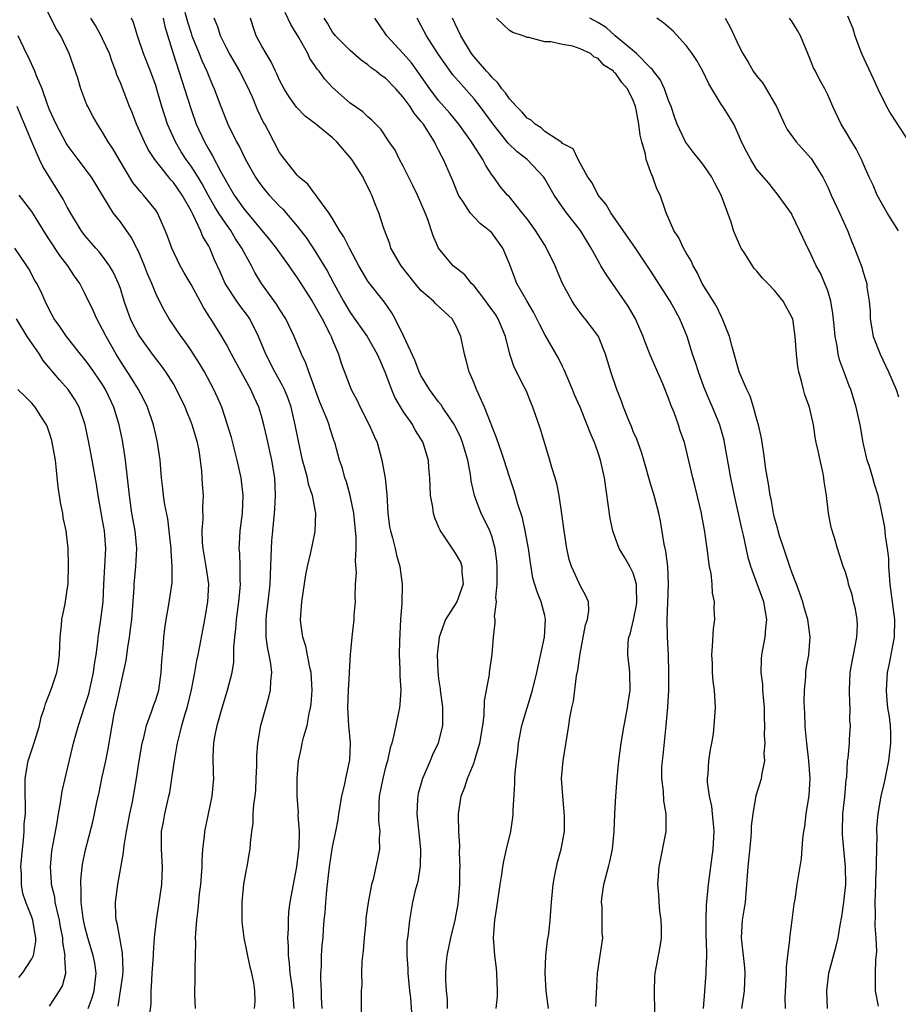
# Model space of a CAD drawing. Units: inches. Extents: x 2547000 to 2550000, y 1560000 to 1562314.
# Drawn here: x 2547600 to 2547699, y 1561065 to 1561177 of the extents above; entities that cross this region are included whole.
import ezdxf

# ---------------------------------------------------------------- set-up
doc = ezdxf.new("R2010")
doc.units = ezdxf.units.IN
doc.header["$MEASUREMENT"] = 0
doc.layers.add('LD25471560_2ft', color=241, linetype='Continuous')

msp = doc.modelspace()

# ---------------------------------------------------------------- linework, layer by layer
at = {"layer": 'LD25471560_2ft'}
for points, elevation in [([(2547626.18, 1561065), (2547626.24, 1561065.76), (2547626.2, 1561067), (2547626.09, 1561067.91), (2547625.86, 1561069), (2547625.68, 1561069.68), (2547624.99, 1561073), (2547624.78, 1561074.78), (2547624.76, 1561077), (2547624.95, 1561079.05), (2547625.27, 1561080.73), (2547625.34, 1561081), (2547625.57, 1561082.43), (2547625.7, 1561083), (2547625.73, 1561083.73), (2547625.86, 1561085), (2547626.03, 1561085.97), (2547626.02, 1561087), (2547626.08, 1561088.08), (2547626.23, 1561089), (2547626.31, 1561089.69), (2547626.38, 1561091), (2547626.44, 1561092.44), (2547626.43, 1561093.57), (2547626.54, 1561095), (2547626.89, 1561097), (2547627.44, 1561099), (2547627.8, 1561100.2), (2547627.97, 1561101), (2547628.02, 1561102.02), (2547628.14, 1561103), (2547628.02, 1561103.98), (2547627.84, 1561105), (2547627.67, 1561105.67), (2547627.48, 1561107), (2547627.51, 1561108.49), (2547627.48, 1561109), (2547627.52, 1561109.52), (2547627.72, 1561111), (2547627.94, 1561113), (2547627.97, 1561114.03), (2547628.07, 1561116.07), (2547628.08, 1561117), (2547628.13, 1561117.87), (2547628.23, 1561119), (2547628.45, 1561121), (2547628.49, 1561121.51), (2547628.56, 1561123), (2547628.46, 1561125), (2547628.15, 1561127), (2547627.57, 1561129.57), (2547627.24, 1561131), (2547627, 1561131.87), (2547626.65, 1561133), (2547626.13, 1561134.13), (2547625.77, 1561135), (2547623.57, 1561139), (2547623, 1561140.1), (2547622.48, 1561141), (2547621.23, 1561143), (2547621.13, 1561143.13), (2547620.36, 1561144.36), (2547620.02, 1561145), (2547619, 1561146.87), (2547618.21, 1561148.21), (2547617.78, 1561149), (2547616.81, 1561151), (2547616.34, 1561152.34), (2547616.08, 1561153), (2547615.2, 1561155), (2547615, 1561155.29), (2547613.62, 1561157), (2547613.32, 1561157.32), (2547612.42, 1561158.42), (2547610.86, 1561161), (2547610.17, 1561162.17), (2547609.62, 1561163), (2547609, 1561164.11), (2547608.42, 1561165), (2547607.9, 1561165.9), (2547607.32, 1561167), (2547607.21, 1561167.21), (2547606.53, 1561169), (2547606.2, 1561170.2), (2547605.23, 1561173), (2547604.27, 1561175), (2547603.77, 1561175.77), (2547602.44, 1561178.44)], 7632), ([(2547630.66, 1561065), (2547630.49, 1561067), (2547630.21, 1561069), (2547630.12, 1561070.12), (2547630, 1561071), (2547630.01, 1561072.01), (2547629.94, 1561073), (2547630.02, 1561074.02), (2547630.01, 1561075), (2547630.06, 1561075.94), (2547630.22, 1561077), (2547630.57, 1561079), (2547630.97, 1561081.03), (2547631.23, 1561083.23), (2547631.26, 1561085), (2547631.13, 1561086.87), (2547631.14, 1561087.14), (2547631, 1561089), (2547630.98, 1561091), (2547631.14, 1561093), (2547631.49, 1561094.51), (2547631.58, 1561095), (2547631.75, 1561095.75), (2547632.13, 1561097), (2547632.36, 1561098.36), (2547632.51, 1561099), (2547632.57, 1561099.43), (2547632.69, 1561101), (2547632.58, 1561103), (2547632.45, 1561103.55), (2547631.97, 1561105.97), (2547631.64, 1561107), (2547631.42, 1561108.58), (2547631.38, 1561109), (2547631.52, 1561111), (2547631.97, 1561114.03), (2547632.17, 1561115), (2547632.56, 1561116.56), (2547632.7, 1561117.3), (2547633.05, 1561118.95), (2547633.1, 1561121), (2547632.74, 1561123), (2547632.28, 1561124.28), (2547632.15, 1561125), (2547631.88, 1561126.12), (2547631.62, 1561127), (2547631.14, 1561129.14), (2547630.78, 1561131), (2547630.31, 1561133), (2547629.97, 1561133.97), (2547629.57, 1561135), (2547629.39, 1561135.39), (2547628.49, 1561137), (2547627.45, 1561139), (2547626.63, 1561141), (2547625.63, 1561143), (2547625.38, 1561143.38), (2547624.51, 1561144.51), (2547624.17, 1561145), (2547622.87, 1561147), (2547622.3, 1561148.3), (2547621.66, 1561149.66), (2547621.11, 1561151), (2547621, 1561151.2), (2547620.32, 1561152.32), (2547620.06, 1561153), (2547619.25, 1561154.75), (2547619, 1561155.22), (2547617.98, 1561157), (2547617, 1561158.41), (2547616.72, 1561158.72), (2547616.49, 1561159), (2547614.91, 1561161), (2547614.16, 1561162.16), (2547613.73, 1561163), (2547612.84, 1561165), (2547612.33, 1561166.33), (2547612.05, 1561167), (2547611.42, 1561168.58), (2547611, 1561169.67), (2547610.61, 1561170.61), (2547610.5, 1561171), (2547610.07, 1561172.07), (2547609.78, 1561173), (2547609, 1561174.66), (2547608.83, 1561175), (2547608.18, 1561176.18), (2547607.68, 1561177)], 7630), ([(2547633.82, 1561065), (2547633.75, 1561066.25), (2547633.74, 1561067), (2547633.66, 1561068.34), (2547633.67, 1561069), (2547633.75, 1561069.75), (2547633.75, 1561071), (2547633.83, 1561072.17), (2547633.93, 1561073), (2547633.98, 1561073.98), (2547634.07, 1561075), (2547634.17, 1561075.83), (2547634.23, 1561077), (2547634.36, 1561078.36), (2547634.66, 1561081), (2547635, 1561083.27), (2547635.38, 1561085), (2547635.63, 1561086.37), (2547635.72, 1561087), (2547636.06, 1561089), (2547636.39, 1561090.39), (2547636.5, 1561091), (2547636.92, 1561092.92), (2547636.94, 1561093.06), (2547637.03, 1561095.03), (2547636.86, 1561097), (2547636.73, 1561099), (2547636.79, 1561101), (2547636.92, 1561102.92), (2547636.92, 1561103.08), (2547637.02, 1561105), (2547637.21, 1561107), (2547637.45, 1561109), (2547637.46, 1561109.46), (2547637.58, 1561111), (2547637.54, 1561111.54), (2547637.59, 1561113), (2547637.7, 1561114.3), (2547637.59, 1561115.59), (2547637.69, 1561117), (2547637.69, 1561118.31), (2547637.41, 1561121), (2547637.01, 1561123.01), (2547636.57, 1561124.57), (2547636.4, 1561125), (2547636.11, 1561126.11), (2547635.78, 1561127), (2547635.24, 1561129), (2547635.17, 1561129.17), (2547634.68, 1561130.68), (2547634.6, 1561131), (2547634.38, 1561131.62), (2547633.58, 1561133.58), (2547632.3, 1561137), (2547631.99, 1561137.99), (2547631.48, 1561139), (2547630.65, 1561141), (2547629.7, 1561143), (2547629, 1561144.08), (2547628.66, 1561144.66), (2547626.97, 1561147), (2547626.22, 1561148.22), (2547625.83, 1561149), (2547625, 1561150.49), (2547624.75, 1561151), (2547624.04, 1561152.04), (2547623.48, 1561153), (2547623, 1561153.65), (2547622.11, 1561155), (2547621.68, 1561155.68), (2547620.93, 1561157), (2547620.25, 1561158.25), (2547619.8, 1561159), (2547619, 1561160.26), (2547618.46, 1561161), (2547617.89, 1561161.89), (2547617.23, 1561163), (2547616.35, 1561165), (2547615.71, 1561167), (2547615.18, 1561168.82), (2547615, 1561169.38), (2547614.4, 1561171), (2547613.62, 1561173), (2547612.95, 1561175), (2547612.5, 1561176.5), (2547612.26, 1561177)], 7628), ([(2547615.85, 1561177), (2547616.04, 1561176.04), (2547616.96, 1561173), (2547618.27, 1561169), (2547619, 1561166.66), (2547619.57, 1561165), (2547620.5, 1561163), (2547620.69, 1561162.69), (2547621, 1561162.13), (2547621.44, 1561161.44), (2547622.37, 1561159.63), (2547622.83, 1561158.83), (2547623, 1561158.49), (2547623.89, 1561157), (2547625, 1561155.41), (2547627.91, 1561151.91), (2547628.63, 1561151), (2547630.07, 1561149), (2547630.44, 1561148.44), (2547631, 1561147.65), (2547632.68, 1561145), (2547633, 1561144.48), (2547633.51, 1561143.51), (2547633.81, 1561143), (2547634.69, 1561141.31), (2547634.84, 1561141), (2547635, 1561140.59), (2547635.69, 1561139), (2547635.99, 1561137.99), (2547637.11, 1561135), (2547637.77, 1561133.77), (2547638.12, 1561133), (2547639.16, 1561131), (2547639.71, 1561129.71), (2547640.03, 1561129), (2547640.59, 1561127), (2547640.96, 1561124.96), (2547641.13, 1561123.13), (2547641.25, 1561121), (2547641.46, 1561119.46), (2547641.54, 1561119), (2547641.77, 1561118.23), (2547642.08, 1561117), (2547642.25, 1561116.25), (2547642.62, 1561115), (2547642.87, 1561113), (2547642.82, 1561110.82), (2547642.68, 1561109), (2547642.56, 1561106.56), (2547642.54, 1561105), (2547642.62, 1561103.38), (2547642.62, 1561102.62), (2547642.71, 1561101), (2547642.61, 1561099.39), (2547642.57, 1561099), (2547642.47, 1561098.47), (2547642.15, 1561097), (2547641.94, 1561095.94), (2547641.69, 1561095), (2547641.53, 1561094.47), (2547641.21, 1561093), (2547641, 1561092.28), (2547640.68, 1561091), (2547640.28, 1561089), (2547640.23, 1561088.23), (2547640.2, 1561086.2), (2547640.34, 1561085), (2547640.27, 1561084.27), (2547640.3, 1561083), (2547640.1, 1561081.9), (2547639.91, 1561081), (2547639.58, 1561079.58), (2547639.42, 1561079), (2547639.02, 1561076.98), (2547638.78, 1561075.22), (2547638.75, 1561074.75), (2547638.59, 1561073), (2547638.48, 1561071.52), (2547638.32, 1561070.32), (2547638.28, 1561069), (2547638.3, 1561067.7), (2547638.25, 1561067), (2547638.25, 1561064.25)], 7626), ([(2547618.31, 1561177.69), (2547618.6, 1561176.6), (2547619, 1561175.3), (2547619.1, 1561175), (2547619.93, 1561173), (2547620.23, 1561172.23), (2547620.8, 1561171), (2547621, 1561170.45), (2547621.42, 1561169.42), (2547621.61, 1561169), (2547622.35, 1561167), (2547623.14, 1561165), (2547624.15, 1561163), (2547624.46, 1561162.46), (2547625.16, 1561161), (2547626.29, 1561159), (2547626.57, 1561158.57), (2547627, 1561158), (2547627.45, 1561157.45), (2547627.84, 1561157), (2547629, 1561155.75), (2547629.38, 1561155.38), (2547631, 1561153.49), (2547632.09, 1561152.09), (2547633, 1561150.7), (2547634.41, 1561148.41), (2547635.14, 1561147), (2547636.23, 1561145), (2547637, 1561143.7), (2547638.9, 1561141), (2547640.05, 1561139), (2547640.33, 1561138.33), (2547640.92, 1561137), (2547641.65, 1561135), (2547642.05, 1561134.05), (2547643, 1561132.49), (2547644.04, 1561131), (2547644.36, 1561130.36), (2547645.2, 1561129), (2547645.81, 1561127), (2547645.86, 1561126.14), (2547645.95, 1561125), (2547646.03, 1561123), (2547646.29, 1561121.71), (2547646.39, 1561121), (2547646.53, 1561120.53), (2547647, 1561119.44), (2547647.12, 1561119.12), (2547647.19, 1561119), (2547647.6, 1561118.4), (2547648.7, 1561116.7), (2547649, 1561116.3), (2547649.47, 1561115.47), (2547649.62, 1561115), (2547649.64, 1561114.36), (2547649.77, 1561113), (2547649.07, 1561111), (2547649, 1561110.87), (2547647.77, 1561109), (2547647.05, 1561107), (2547646.85, 1561105), (2547646.91, 1561103.09), (2547647, 1561102.28), (2547647.16, 1561101.16), (2547647.17, 1561101), (2547647.39, 1561099.39), (2547647.42, 1561099), (2547647.42, 1561097), (2547646.96, 1561095), (2547646.32, 1561093.68), (2547646.05, 1561093), (2547645.33, 1561091.33), (2547645.17, 1561091), (2547644.7, 1561089.3), (2547644.63, 1561089), (2547644.62, 1561088.62), (2547644.53, 1561087), (2547644.96, 1561083), (2547644.9, 1561081.1), (2547644.63, 1561079.37), (2547644.34, 1561078.34), (2547644.05, 1561077), (2547643.89, 1561076.11), (2547643.69, 1561075), (2547643.56, 1561073.56), (2547643.47, 1561073), (2547643.42, 1561072.58), (2547643.41, 1561071), (2547643.53, 1561069.53), (2547643.53, 1561069), (2547643.7, 1561067), (2547643.81, 1561066.19), (2547643.98, 1561063.98)], 7624), ([(2547648.02, 1561065), (2547648.02, 1561066.02), (2547647.89, 1561067), (2547647.82, 1561068.18), (2547647.81, 1561069), (2547647.86, 1561069.86), (2547647.95, 1561071), (2547648.37, 1561073), (2547648.88, 1561075), (2547649.2, 1561076.8), (2547649.25, 1561077.25), (2547649.39, 1561079), (2547649.4, 1561080.6), (2547649.42, 1561081), (2547649.35, 1561082.65), (2547649.38, 1561083.38), (2547649.27, 1561085), (2547649.23, 1561086.77), (2547649.25, 1561087), (2547649.55, 1561089), (2547649.98, 1561090.02), (2547650.26, 1561091), (2547651, 1561092.8), (2547651.07, 1561093), (2547651.66, 1561095), (2547651.99, 1561097), (2547652.15, 1561098.15), (2547652.2, 1561099.8), (2547652.75, 1561102.75), (2547652.77, 1561103), (2547653.05, 1561105.05), (2547653.21, 1561107), (2547653.39, 1561108.62), (2547653.38, 1561109), (2547653.33, 1561109.33), (2547653.53, 1561111), (2547653.47, 1561111.47), (2547653.62, 1561113), (2547653.6, 1561113.6), (2547653.63, 1561115), (2547653.58, 1561115.58), (2547653.41, 1561117), (2547653, 1561118.43), (2547652.79, 1561119), (2547651.81, 1561121), (2547651.57, 1561121.57), (2547651.05, 1561123), (2547650.67, 1561124.67), (2547650.6, 1561125.4), (2547650.3, 1561127), (2547649.71, 1561129), (2547649.52, 1561129.52), (2547648.86, 1561130.86), (2547648.78, 1561131), (2547648.29, 1561131.71), (2547647.45, 1561133), (2547647.28, 1561133.28), (2547647, 1561133.62), (2547645.97, 1561135), (2547645, 1561136.59), (2547644.79, 1561137), (2547644.31, 1561138.31), (2547643.08, 1561141), (2547642.09, 1561143), (2547641.69, 1561143.69), (2547640.87, 1561144.87), (2547639.11, 1561147.11), (2547639, 1561147.27), (2547638.35, 1561148.35), (2547637.98, 1561149), (2547636.9, 1561151), (2547636.27, 1561152.27), (2547635.8, 1561153), (2547635, 1561154.35), (2547634.58, 1561155), (2547633.32, 1561156.68), (2547633.06, 1561157.06), (2547633, 1561157.13), (2547632.21, 1561158.21), (2547631.22, 1561159), (2547631, 1561159.23), (2547629.59, 1561161), (2547629, 1561161.81), (2547627.72, 1561164.28), (2547627.33, 1561165), (2547627.2, 1561165.2), (2547626.56, 1561166.56), (2547625.94, 1561168.06), (2547625.35, 1561169.35), (2547624.66, 1561170.66), (2547624.51, 1561171), (2547623.34, 1561173), (2547623, 1561173.63), (2547622.31, 1561175), (2547622.02, 1561176.02), (2547621.63, 1561177)], 7622), ([(2547653.51, 1561065), (2547653.64, 1561066.36), (2547653.65, 1561067), (2547653.59, 1561069), (2547653.54, 1561069.54), (2547653.34, 1561071), (2547653.2, 1561073), (2547653.37, 1561075), (2547653.59, 1561076.41), (2547653.96, 1561079), (2547654.14, 1561080.14), (2547654.26, 1561081), (2547654.36, 1561081.64), (2547654.67, 1561083), (2547655.15, 1561085), (2547655.39, 1561086.61), (2547655.43, 1561087), (2547655.43, 1561087.43), (2547655.61, 1561090.39), (2547655.62, 1561091), (2547655.66, 1561091.66), (2547655.8, 1561093), (2547655.95, 1561094.05), (2547656.05, 1561095), (2547656.42, 1561097), (2547657.01, 1561099.01), (2547657.63, 1561101), (2547658.12, 1561103), (2547658.97, 1561107), (2547659.1, 1561109), (2547659, 1561109.45), (2547658.6, 1561111), (2547658.13, 1561112.13), (2547657.67, 1561113.67), (2547657.38, 1561115.38), (2547657.15, 1561117), (2547656.78, 1561119), (2547656.48, 1561120.48), (2547655.96, 1561122.04), (2547655.71, 1561123), (2547655.55, 1561123.55), (2547655, 1561125.14), (2547654.41, 1561127), (2547654.09, 1561127.91), (2547653.55, 1561129.55), (2547652.2, 1561133), (2547651.49, 1561134.51), (2547651.28, 1561135), (2547651, 1561135.72), (2547650.44, 1561137), (2547650.16, 1561138.16), (2547649.91, 1561139), (2547649.51, 1561141), (2547649, 1561142.17), (2547648.53, 1561143), (2547647.72, 1561143.72), (2547646.69, 1561144.69), (2547646.42, 1561145), (2547645, 1561146.21), (2547644.35, 1561147), (2547642.76, 1561149), (2547641.61, 1561151), (2547641.47, 1561151.47), (2547640.79, 1561153.21), (2547640.22, 1561155), (2547639.87, 1561155.87), (2547639.44, 1561157), (2547639.28, 1561157.28), (2547639, 1561157.92), (2547638.63, 1561158.63), (2547638.45, 1561159), (2547637.51, 1561160.49), (2547637.17, 1561161), (2547635.48, 1561163), (2547635, 1561163.45), (2547633.12, 1561165), (2547631.92, 1561165.92), (2547630.92, 1561166.92), (2547630.08, 1561168.09), (2547629.51, 1561169), (2547629, 1561169.98), (2547628.7, 1561170.7), (2547628.53, 1561171), (2547628.07, 1561172.07), (2547627.48, 1561173), (2547627, 1561173.83), (2547626.38, 1561175), (2547626.01, 1561176.01), (2547625.71, 1561177)], 7620), ([(2547659.42, 1561065), (2547659.17, 1561067), (2547659.05, 1561069), (2547659.14, 1561071), (2547659.33, 1561072.67), (2547659.45, 1561073.45), (2547659.61, 1561075), (2547659.75, 1561077), (2547659.95, 1561079), (2547660.1, 1561079.9), (2547660.45, 1561081.55), (2547660.86, 1561083), (2547661.22, 1561085), (2547661.23, 1561086.77), (2547661.03, 1561089), (2547660.91, 1561091), (2547661.07, 1561093), (2547661.73, 1561097), (2547661.85, 1561097.85), (2547662.05, 1561099), (2547662.24, 1561099.76), (2547662.61, 1561102.61), (2547662.74, 1561103.26), (2547663, 1561105.15), (2547663.61, 1561108.39), (2547663.84, 1561109), (2547664, 1561110), (2547663.93, 1561111), (2547663.65, 1561111.65), (2547663, 1561112.85), (2547662.89, 1561113.11), (2547662.01, 1561115), (2547661.78, 1561115.78), (2547661.5, 1561117), (2547661.2, 1561119), (2547660.95, 1561120.95), (2547660.64, 1561123), (2547660.36, 1561124.36), (2547660.18, 1561125), (2547659.81, 1561126.19), (2547659.59, 1561127), (2547658.96, 1561129), (2547658.52, 1561130.52), (2547657.66, 1561133), (2547657.46, 1561133.46), (2547656.89, 1561134.89), (2547656.69, 1561135.31), (2547655.54, 1561137.54), (2547655.05, 1561139), (2547654.57, 1561141), (2547653.74, 1561143), (2547653.45, 1561143.45), (2547652.61, 1561144.61), (2547652.34, 1561145), (2547651, 1561146.73), (2547650.73, 1561147), (2547649.96, 1561147.96), (2547648.66, 1561149), (2547647.88, 1561149.88), (2547646.97, 1561151), (2547646.37, 1561152.37), (2547645.76, 1561154.24), (2547645.46, 1561155), (2547644.59, 1561157), (2547644.08, 1561158.08), (2547643, 1561160.25), (2547642.59, 1561161), (2547642.07, 1561162.07), (2547641.41, 1561163), (2547640.46, 1561164.46), (2547639.45, 1561165.45), (2547639, 1561165.83), (2547638.41, 1561166.41), (2547637, 1561167.38), (2547635, 1561169.14), (2547634.11, 1561170.11), (2547633.48, 1561171), (2547633.25, 1561171.25), (2547633, 1561171.65), (2547632.45, 1561172.45), (2547632.21, 1561173), (2547631.19, 1561174.81), (2547630.28, 1561176.28), (2547629.66, 1561177.66)], 7618), ([(2547664.79, 1561065.21), (2547664.96, 1561069), (2547665.57, 1561073), (2547665.49, 1561073.49), (2547665.5, 1561076.5), (2547665.42, 1561077), (2547665.44, 1561077.44), (2547665.68, 1561079), (2547665.9, 1561079.9), (2547666.22, 1561081), (2547666.38, 1561081.62), (2547666.67, 1561083), (2547666.85, 1561085), (2547666.91, 1561087), (2547667.04, 1561089), (2547667.19, 1561091), (2547667.38, 1561093), (2547667.65, 1561095), (2547667.99, 1561097), (2547668.36, 1561099), (2547668.43, 1561099.57), (2547668.66, 1561101), (2547668.62, 1561103), (2547668.6, 1561103.4), (2547668.4, 1561105), (2547668.44, 1561106.44), (2547668.52, 1561107), (2547668.66, 1561107.34), (2547669.05, 1561108.95), (2547669.39, 1561110.61), (2547669.43, 1561111), (2547669.36, 1561112.64), (2547669.37, 1561113), (2547669, 1561114.23), (2547668.63, 1561115), (2547668.03, 1561116.03), (2547667.43, 1561117), (2547667, 1561118.14), (2547666.7, 1561119), (2547666.41, 1561120.41), (2547665.74, 1561125), (2547665.32, 1561127), (2547665, 1561127.97), (2547664.63, 1561129), (2547664.12, 1561130.12), (2547663.81, 1561131), (2547662.99, 1561133), (2547662.38, 1561134.38), (2547662.14, 1561135), (2547661.49, 1561136.51), (2547661.21, 1561137.21), (2547661, 1561137.62), (2547660.56, 1561138.56), (2547659, 1561141.24), (2547658.39, 1561142.39), (2547658.11, 1561143), (2547657.74, 1561143.74), (2547656.97, 1561145.03), (2547655.85, 1561147), (2547655.6, 1561147.6), (2547655, 1561149.22), (2547654.27, 1561151), (2547653, 1561152.72), (2547652.73, 1561153), (2547651.75, 1561153.75), (2547651, 1561154.5), (2547650.55, 1561155), (2547649.78, 1561156.22), (2547649.25, 1561157), (2547648.59, 1561158.59), (2547647.56, 1561161), (2547647.35, 1561161.35), (2547647, 1561162.06), (2547646.67, 1561162.66), (2547646.53, 1561163), (2547645.78, 1561164.22), (2547645.27, 1561165), (2547645, 1561165.35), (2547644.23, 1561166.24), (2547643.77, 1561167), (2547643, 1561168.06), (2547642.15, 1561169), (2547641, 1561170.2), (2547640.51, 1561170.51), (2547639.92, 1561171), (2547639.38, 1561171.38), (2547639, 1561171.71), (2547638.24, 1561172.24), (2547637, 1561173.34), (2547635.33, 1561175), (2547635, 1561175.42), (2547634.42, 1561176.42), (2547634.04, 1561177)], 7616), ([(2547671.49, 1561063.49), (2547671.42, 1561066.58), (2547671.4, 1561067), (2547671.46, 1561068.54), (2547671.5, 1561069), (2547672.05, 1561071.95), (2547672.19, 1561073), (2547672.2, 1561074.2), (2547672.17, 1561075), (2547672, 1561076), (2547671.93, 1561077), (2547671.9, 1561077.9), (2547671.78, 1561079), (2547671.94, 1561081), (2547672.73, 1561085), (2547672.75, 1561085.25), (2547672.74, 1561087), (2547672.47, 1561088.47), (2547672.44, 1561089.56), (2547672.25, 1561091), (2547672.26, 1561092.26), (2547672.3, 1561093), (2547672.38, 1561093.62), (2547672.73, 1561097), (2547672.91, 1561099.09), (2547673.03, 1561100.97), (2547673.05, 1561103), (2547672.98, 1561105), (2547672.9, 1561107), (2547672.86, 1561109), (2547672.92, 1561110.92), (2547673.01, 1561113), (2547672.92, 1561115), (2547672.71, 1561116.71), (2547672.5, 1561117.5), (2547672.11, 1561120.11), (2547671.91, 1561121), (2547671.39, 1561123), (2547671.29, 1561123.29), (2547671, 1561124.23), (2547670.21, 1561127), (2547669.93, 1561127.93), (2547669.4, 1561129.4), (2547669, 1561130.27), (2547668.8, 1561130.8), (2547668.5, 1561131.5), (2547667.92, 1561133), (2547667.69, 1561133.69), (2547667.16, 1561135), (2547666.49, 1561137), (2547665.88, 1561139), (2547665.07, 1561141), (2547665, 1561141.12), (2547663.57, 1561143), (2547663.31, 1561143.31), (2547663, 1561143.71), (2547662.45, 1561144.45), (2547662.09, 1561145), (2547661, 1561147), (2547660.42, 1561148.42), (2547660.17, 1561149), (2547659.21, 1561151), (2547659, 1561151.31), (2547657.96, 1561153), (2547657, 1561154.32), (2547656.46, 1561155), (2547655, 1561156.78), (2547654.79, 1561157), (2547653.95, 1561157.95), (2547653.23, 1561159), (2547653, 1561159.29), (2547652.32, 1561160.32), (2547652.01, 1561161), (2547650.83, 1561162.83), (2547650.73, 1561163), (2547649.27, 1561165), (2547648.25, 1561166.25), (2547647, 1561167.7), (2547646.01, 1561169), (2547644.77, 1561170.77), (2547643.93, 1561171.93), (2547643, 1561172.99), (2547641.15, 1561175), (2547641, 1561175.24), (2547639.77, 1561177)], 7614), ([(2547676.97, 1561065), (2547677.09, 1561066.91), (2547677.26, 1561069), (2547677.25, 1561069.25), (2547677.32, 1561071), (2547677.29, 1561072.71), (2547677.27, 1561073), (2547677.24, 1561075), (2547677.31, 1561076.69), (2547677.53, 1561079), (2547677.78, 1561081), (2547678.06, 1561083), (2547678.17, 1561085), (2547678.07, 1561085.93), (2547677.98, 1561087), (2547677.89, 1561087.89), (2547677.62, 1561089), (2547677.41, 1561090.59), (2547677.42, 1561091), (2547677.5, 1561091.5), (2547677.57, 1561093), (2547677.73, 1561094.27), (2547677.9, 1561095), (2547678.07, 1561096.07), (2547678.17, 1561097), (2547678.3, 1561099), (2547678.29, 1561099.71), (2547678.19, 1561101), (2547678.03, 1561102.03), (2547677.98, 1561103), (2547677.97, 1561104.03), (2547677.91, 1561105), (2547677.99, 1561105.99), (2547678.08, 1561107.92), (2547678.22, 1561109), (2547678.18, 1561110.18), (2547678.21, 1561111), (2547677.98, 1561111.98), (2547677.95, 1561113), (2547677.82, 1561114.18), (2547677.65, 1561115), (2547677.55, 1561115.55), (2547677.38, 1561117), (2547677.11, 1561118.89), (2547676.75, 1561120.75), (2547676.72, 1561121), (2547676.01, 1561124.01), (2547675.73, 1561125), (2547675, 1561128.21), (2547674.81, 1561129), (2547674.33, 1561130.33), (2547674.12, 1561131), (2547673.62, 1561132.39), (2547673.27, 1561133.27), (2547673, 1561134.04), (2547672.34, 1561135.66), (2547671.52, 1561137.52), (2547670.93, 1561138.93), (2547670.36, 1561140.36), (2547670.13, 1561141), (2547669.26, 1561143), (2547668.42, 1561144.42), (2547665.97, 1561147.97), (2547665.36, 1561149), (2547665.22, 1561149.22), (2547664.26, 1561151), (2547663.06, 1561153), (2547661.46, 1561155), (2547661, 1561155.63), (2547660.08, 1561157), (2547659, 1561158.84), (2547658.89, 1561159), (2547657, 1561161), (2547655.89, 1561161.89), (2547654.87, 1561162.87), (2547653.17, 1561165), (2547651.7, 1561167), (2547651, 1561167.87), (2547649.53, 1561169.53), (2547648.61, 1561170.61), (2547647.76, 1561171.76), (2547646.91, 1561173), (2547645.61, 1561175), (2547645, 1561176.22), (2547644.57, 1561177)], 7612), ([(2547681.3, 1561065), (2547681.52, 1561066.48), (2547681.58, 1561067), (2547681.67, 1561069), (2547681.62, 1561069.62), (2547681.26, 1561073), (2547681.38, 1561075), (2547681.69, 1561077), (2547681.95, 1561080.05), (2547682, 1561081), (2547682.34, 1561084.34), (2547682.39, 1561085), (2547682.39, 1561085.61), (2547682.56, 1561087), (2547682.93, 1561089.07), (2547683.52, 1561091), (2547683.58, 1561091.58), (2547683.88, 1561093), (2547683.83, 1561093.83), (2547683.93, 1561095), (2547683.86, 1561095.86), (2547683.9, 1561097), (2547683.85, 1561097.85), (2547683.84, 1561099), (2547683.79, 1561099.79), (2547683.68, 1561101), (2547683.65, 1561101.65), (2547683.49, 1561103), (2547683.51, 1561104.49), (2547683.55, 1561105), (2547683.93, 1561107), (2547684.02, 1561108.02), (2547684.13, 1561109), (2547683.77, 1561111), (2547683.02, 1561113.02), (2547682.31, 1561115), (2547682, 1561116), (2547681.47, 1561118.53), (2547681.28, 1561119.28), (2547680.47, 1561123), (2547680.06, 1561125), (2547679.34, 1561129), (2547679.28, 1561129.28), (2547678.84, 1561130.84), (2547678.79, 1561131), (2547677.97, 1561133), (2547677.67, 1561133.67), (2547677, 1561135.31), (2547676.38, 1561137), (2547676.06, 1561138.06), (2547675.72, 1561139), (2547675.09, 1561141), (2547674.29, 1561143), (2547673.81, 1561143.81), (2547673.19, 1561145), (2547671, 1561148.4), (2547669.25, 1561151), (2547666.46, 1561155), (2547665.94, 1561155.94), (2547665.03, 1561157), (2547664.37, 1561158.37), (2547663.89, 1561159), (2547662.78, 1561161), (2547662.21, 1561162.21), (2547661, 1561162.82), (2547660.92, 1561162.92), (2547659, 1561164.2), (2547658.58, 1561164.58), (2547657.9, 1561165), (2547657.46, 1561165.46), (2547657, 1561165.7), (2547656.41, 1561166.41), (2547655.8, 1561167), (2547655, 1561167.88), (2547654.55, 1561168.55), (2547654.14, 1561169), (2547653.7, 1561169.7), (2547653, 1561170.31), (2547652.7, 1561170.7), (2547652.41, 1561171), (2547651, 1561172.64), (2547650.72, 1561173), (2547649.52, 1561175), (2547648.57, 1561177)], 7610), ([(2547686.23, 1561065), (2547686.21, 1561066.21), (2547686.34, 1561069), (2547686.34, 1561069.66), (2547686.49, 1561071), (2547686.72, 1561072.72), (2547686.72, 1561073), (2547686.74, 1561073.26), (2547686.99, 1561075), (2547687.2, 1561076.8), (2547687.31, 1561077.31), (2547687.55, 1561079), (2547688.03, 1561081.97), (2547688.18, 1561084.18), (2547688.3, 1561085), (2547688.41, 1561085.59), (2547688.56, 1561087), (2547688.9, 1561089.1), (2547689.02, 1561091.02), (2547688.87, 1561093), (2547688.63, 1561095), (2547688.51, 1561096.51), (2547688.44, 1561097), (2547688.41, 1561098.41), (2547688.36, 1561099), (2547688.34, 1561099.66), (2547688.38, 1561101), (2547688.52, 1561102.52), (2547688.54, 1561103), (2547688.58, 1561103.42), (2547688.85, 1561105), (2547689.03, 1561107), (2547688.77, 1561109), (2547688.35, 1561110.35), (2547688.2, 1561111), (2547687.48, 1561113), (2547687, 1561114.24), (2547686.72, 1561115), (2547686.03, 1561117), (2547685.56, 1561118.44), (2547685.4, 1561119), (2547685.34, 1561119.34), (2547685, 1561120.48), (2547684.88, 1561121), (2547684.6, 1561122.6), (2547684.51, 1561123), (2547684.32, 1561124.32), (2547684.01, 1561125.99), (2547683.78, 1561127.78), (2547683.5, 1561129.5), (2547683.18, 1561131), (2547683, 1561131.61), (2547682.62, 1561133), (2547682.24, 1561134.24), (2547681.87, 1561135), (2547681, 1561137), (2547680.18, 1561139.82), (2547679.9, 1561141), (2547679.08, 1561143.08), (2547679, 1561143.21), (2547678.41, 1561144.41), (2547676.8, 1561147), (2547676.24, 1561148.24), (2547675.77, 1561149), (2547675.55, 1561149.55), (2547675, 1561150.46), (2547674.69, 1561151), (2547674.16, 1561152.16), (2547673.59, 1561153), (2547672.74, 1561155), (2547672.58, 1561155.42), (2547672.05, 1561157), (2547671.67, 1561157.68), (2547671.23, 1561159), (2547671, 1561159.53), (2547670.47, 1561161), (2547670.38, 1561161.62), (2547669.98, 1561163), (2547669.78, 1561163.78), (2547669.65, 1561165), (2547669.34, 1561166.66), (2547669.26, 1561167), (2547669, 1561167.67), (2547668.35, 1561169), (2547667.72, 1561169.72), (2547667, 1561170.78), (2547666.86, 1561170.86), (2547666.76, 1561171), (2547665.67, 1561171.67), (2547665, 1561172.48), (2547664.58, 1561172.58), (2547664.16, 1561173), (2547663, 1561173.55), (2547662.16, 1561173.84), (2547661, 1561174.01), (2547659.67, 1561174.33), (2547659, 1561174.34), (2547657.19, 1561174.81), (2547657, 1561174.83), (2547656.56, 1561175), (2547655.38, 1561175.38), (2547655, 1561175.61), (2547654.28, 1561176.28), (2547653.55, 1561177)], 7608), ([(2547690.98, 1561065), (2547690.9, 1561067), (2547691.14, 1561069), (2547691.95, 1561072.05), (2547692.17, 1561073), (2547692.41, 1561074.41), (2547692.61, 1561075.39), (2547692.83, 1561077), (2547693.04, 1561079), (2547693.03, 1561081), (2547692.82, 1561083), (2547692.67, 1561084.67), (2547692.66, 1561085), (2547692.73, 1561087), (2547692.94, 1561088.94), (2547693.1, 1561090.9), (2547693.15, 1561091.15), (2547693.26, 1561093), (2547693.3, 1561093.3), (2547693.45, 1561095), (2547693.45, 1561095.45), (2547693.58, 1561097), (2547693.52, 1561097.52), (2547693.53, 1561099), (2547693.49, 1561099.49), (2547693.46, 1561101), (2547693.56, 1561103), (2547693.76, 1561104.24), (2547693.91, 1561105), (2547694.16, 1561106.16), (2547694.3, 1561107), (2547694.36, 1561108.36), (2547694.34, 1561109), (2547694.14, 1561110.14), (2547693.92, 1561111), (2547693.76, 1561111.76), (2547693.36, 1561113), (2547693.3, 1561113.3), (2547693, 1561114.34), (2547692.76, 1561115), (2547692.1, 1561117), (2547691.76, 1561118.24), (2547691.4, 1561119.4), (2547691.11, 1561121), (2547690.85, 1561123), (2547690.61, 1561124.61), (2547690.58, 1561125), (2547690.49, 1561125.51), (2547690.14, 1561127), (2547689.94, 1561128.06), (2547689.71, 1561129), (2547689.6, 1561129.6), (2547689.4, 1561131), (2547688.96, 1561133), (2547688.41, 1561134.41), (2547688.26, 1561135), (2547688.04, 1561135.96), (2547687.73, 1561137), (2547687.62, 1561137.62), (2547687.47, 1561139), (2547687.34, 1561141), (2547687.04, 1561143), (2547687, 1561143.1), (2547685.97, 1561145), (2547685, 1561146.18), (2547684.24, 1561147), (2547683.61, 1561147.61), (2547683, 1561148.37), (2547682.69, 1561148.69), (2547682.48, 1561149), (2547681.63, 1561150.37), (2547681.21, 1561151), (2547681.14, 1561151.14), (2547680.52, 1561152.52), (2547680.36, 1561153), (2547680.07, 1561153.93), (2547678.94, 1561157), (2547678.26, 1561158.26), (2547677.9, 1561159), (2547677, 1561160.34), (2547676.46, 1561161), (2547675.81, 1561161.81), (2547674.93, 1561163), (2547673.99, 1561165), (2547673.71, 1561165.71), (2547673.28, 1561167), (2547673, 1561167.7), (2547672.55, 1561169), (2547672.05, 1561170.05), (2547671.3, 1561171), (2547671.18, 1561171.18), (2547671, 1561171.33), (2547669.38, 1561173), (2547666.98, 1561175), (2547665.93, 1561175.93), (2547665, 1561176.5), (2547664.11, 1561177)], 7606), ([(2547696.73, 1561065.27), (2547696.4, 1561067), (2547696.42, 1561067.58), (2547696.42, 1561069), (2547696.45, 1561070.45), (2547696.55, 1561071.45), (2547696.47, 1561073), (2547696.36, 1561074.36), (2547696.39, 1561075.61), (2547696.37, 1561077), (2547696.46, 1561079), (2547696.46, 1561079.54), (2547696.54, 1561081), (2547696.51, 1561081.49), (2547696.58, 1561084.58), (2547696.55, 1561085), (2547696.57, 1561085.43), (2547696.71, 1561087), (2547697.06, 1561089), (2547697.43, 1561090.57), (2547697.93, 1561093), (2547698.16, 1561095), (2547698.14, 1561096.14), (2547698.1, 1561097), (2547697.99, 1561097.99), (2547697.82, 1561099), (2547697.69, 1561100.31), (2547697.64, 1561101), (2547697.78, 1561103), (2547698, 1561104), (2547698.44, 1561106.44), (2547698.56, 1561107), (2547698.6, 1561109), (2547698.05, 1561113), (2547698, 1561114), (2547697.93, 1561115), (2547697.91, 1561115.91), (2547697.78, 1561117), (2547697.54, 1561118.46), (2547697.45, 1561119.45), (2547697, 1561121.67), (2547696.7, 1561123), (2547696.29, 1561124.29), (2547696.1, 1561125), (2547695.72, 1561126.28), (2547695.48, 1561127), (2547695.01, 1561129), (2547694.66, 1561131), (2547694.24, 1561133), (2547693.61, 1561135), (2547693.43, 1561135.43), (2547693, 1561136.53), (2547692.34, 1561138.34), (2547692.18, 1561139), (2547692.07, 1561139.93), (2547691.85, 1561141), (2547691.75, 1561142.25), (2547691.6, 1561143.6), (2547691.35, 1561145), (2547691, 1561146.17), (2547690.69, 1561147), (2547690.17, 1561148.17), (2547689.7, 1561149), (2547689, 1561150.56), (2547688.74, 1561151), (2547688.18, 1561152.18), (2547687.82, 1561153), (2547687, 1561154.72), (2547686.9, 1561154.9), (2547685.41, 1561157), (2547684.35, 1561158.34), (2547683, 1561159.9), (2547682.31, 1561161), (2547681.85, 1561161.85), (2547681.27, 1561163), (2547681, 1561163.64), (2547680.38, 1561165), (2547679.87, 1561165.86), (2547679.15, 1561167), (2547679, 1561167.21), (2547677.56, 1561169.56), (2547676.87, 1561171), (2547676.21, 1561172.21), (2547675.68, 1561173), (2547675, 1561173.92), (2547673.52, 1561175.52), (2547672.45, 1561176.45), (2547671.67, 1561177)], 7604), ([(2547679.41, 1561177), (2547679.98, 1561175.98), (2547681, 1561173.79), (2547681.39, 1561173), (2547682.01, 1561172.01), (2547682.58, 1561171), (2547683, 1561170.44), (2547683.65, 1561169.65), (2547685, 1561167.38), (2547685.2, 1561167), (2547686.12, 1561165), (2547686.42, 1561164.42), (2547687.45, 1561163), (2547689.12, 1561161.12), (2547690.46, 1561159), (2547691, 1561157.88), (2547691.4, 1561157), (2547692.34, 1561155), (2547693, 1561153.48), (2547693.23, 1561153), (2547693.72, 1561151.72), (2547694.03, 1561151), (2547694.85, 1561148.85), (2547695, 1561148.26), (2547695.32, 1561147.32), (2547695.41, 1561147), (2547695.44, 1561146.56), (2547695.69, 1561145), (2547695.81, 1561143.81), (2547695.82, 1561143), (2547696.16, 1561141), (2547696.92, 1561139), (2547697.88, 1561137), (2547698.74, 1561135), (2547699, 1561134.16)], 7602), ([(2547699, 1561152.96), (2547697.73, 1561155), (2547696.61, 1561157), (2547696.13, 1561158.13), (2547695.69, 1561159), (2547695, 1561160.56), (2547694.82, 1561161), (2547694.22, 1561162.22), (2547693.72, 1561163), (2547693, 1561164.23), (2547692.52, 1561165), (2547691.58, 1561167), (2547691, 1561168.32), (2547690.68, 1561169), (2547690.07, 1561170.07), (2547689.62, 1561171), (2547689.4, 1561171.4), (2547689, 1561172.43), (2547688.75, 1561173), (2547687.91, 1561175), (2547687.59, 1561175.59), (2547687, 1561176.58), (2547686.7, 1561177)], 7600), ([(2547693.26, 1561177.26), (2547693.83, 1561175.83), (2547694.07, 1561175), (2547694.83, 1561173), (2547696.16, 1561170.16), (2547696.67, 1561169), (2547697.65, 1561167), (2547698.14, 1561166.14), (2547700.19, 1561163)], 7598), ([(2547619.51, 1561065), (2547619.41, 1561066.59), (2547619.45, 1561068.55), (2547619.47, 1561069), (2547619.46, 1561069.46), (2547619.52, 1561072.48), (2547619.5, 1561073), (2547619.52, 1561073.52), (2547619.64, 1561075), (2547619.82, 1561076.18), (2547619.97, 1561077.97), (2547620.11, 1561079), (2547620.25, 1561081), (2547620.25, 1561081.75), (2547620.32, 1561083), (2547620.5, 1561084.5), (2547620.54, 1561085), (2547621.37, 1561089), (2547621.56, 1561091), (2547621.53, 1561091.53), (2547621.51, 1561093.51), (2547621.59, 1561095), (2547621.7, 1561095.7), (2547621.96, 1561097), (2547622.51, 1561099), (2547623.12, 1561101), (2547623.64, 1561103), (2547623.84, 1561104.16), (2547623.85, 1561105), (2547623.82, 1561105.82), (2547623.94, 1561107), (2547624.06, 1561107.94), (2547624.13, 1561109), (2547624.4, 1561111), (2547624.55, 1561112.55), (2547624.58, 1561113), (2547624.55, 1561113.45), (2547624.55, 1561115), (2547624.5, 1561116.5), (2547624.45, 1561117), (2547624.46, 1561117.54), (2547624.54, 1561119), (2547624.8, 1561121), (2547624.9, 1561123), (2547624.68, 1561125), (2547624.23, 1561127), (2547623.56, 1561129.56), (2547623.13, 1561131), (2547622.46, 1561133), (2547622.02, 1561134.02), (2547621.58, 1561135), (2547620.51, 1561137), (2547619.95, 1561137.95), (2547619, 1561139.43), (2547618.37, 1561140.37), (2547617.88, 1561141), (2547616.53, 1561143), (2547615.97, 1561143.97), (2547615.41, 1561145), (2547615, 1561145.85), (2547614.55, 1561147), (2547614.09, 1561148.09), (2547613.75, 1561149), (2547613, 1561150.73), (2547612.92, 1561150.92), (2547612.24, 1561152.24), (2547611, 1561153.95), (2547610.19, 1561155), (2547607.72, 1561159), (2547606.23, 1561161), (2547605, 1561162.68), (2547604.87, 1561162.87), (2547603.73, 1561165), (2547603.52, 1561165.52), (2547603, 1561166.62), (2547602.75, 1561167.24), (2547602.15, 1561169), (2547601.53, 1561170.47), (2547601.34, 1561171), (2547600.6, 1561172.6), (2547600.37, 1561173), (2547599.46, 1561175)], 7634), ([(2547614.34, 1561064.34), (2547614.47, 1561065.53), (2547614.48, 1561067), (2547614.54, 1561067.46), (2547614.61, 1561069), (2547614.75, 1561071), (2547614.74, 1561071.26), (2547614.87, 1561073), (2547615.08, 1561075), (2547615.48, 1561077.48), (2547615.7, 1561079), (2547615.77, 1561081), (2547615.65, 1561083), (2547615.66, 1561085), (2547615.88, 1561086.12), (2547616.03, 1561087), (2547616.33, 1561088.33), (2547616.5, 1561089), (2547616.58, 1561089.42), (2547616.84, 1561091), (2547617.12, 1561093), (2547617.4, 1561094.6), (2547617.45, 1561095), (2547617.78, 1561096.22), (2547617.94, 1561097), (2547618.32, 1561098.32), (2547618.54, 1561099), (2547619.03, 1561101.03), (2547619.41, 1561103), (2547619.64, 1561104.36), (2547619.79, 1561105), (2547619.98, 1561105.98), (2547620.57, 1561109), (2547620.91, 1561111), (2547620.99, 1561113), (2547620.69, 1561115), (2547620.35, 1561117), (2547620.3, 1561117.7), (2547620.26, 1561119), (2547620.37, 1561120.37), (2547620.33, 1561121.67), (2547620.39, 1561123), (2547620.3, 1561124.3), (2547620.23, 1561125.77), (2547620.08, 1561127), (2547619.91, 1561128.09), (2547619.72, 1561129), (2547619.12, 1561131), (2547619, 1561131.32), (2547618.51, 1561132.51), (2547618.32, 1561133), (2547617.37, 1561135), (2547617, 1561135.64), (2547616.14, 1561137), (2547615.66, 1561137.66), (2547615, 1561138.5), (2547614.63, 1561139), (2547613.19, 1561141), (2547613, 1561141.31), (2547612.42, 1561142.42), (2547612.15, 1561143), (2547611.84, 1561143.84), (2547611.44, 1561145), (2547611, 1561146.41), (2547610.8, 1561147), (2547610.24, 1561148.24), (2547609.78, 1561149), (2547609, 1561150.08), (2547608.59, 1561150.59), (2547608.21, 1561151), (2547607, 1561152.42), (2547606.56, 1561153), (2547605.35, 1561155), (2547605, 1561155.61), (2547604.53, 1561156.53), (2547602.99, 1561159), (2547602.25, 1561160.24), (2547601.87, 1561161), (2547601, 1561163), (2547600.17, 1561165), (2547599.81, 1561165.81), (2547599.34, 1561167)], 7636), ([(2547610.74, 1561065.26), (2547611.03, 1561067), (2547611.27, 1561068.73), (2547611.31, 1561069.31), (2547611.26, 1561071.26), (2547610.93, 1561073), (2547610.65, 1561074.65), (2547610.54, 1561075), (2547610.49, 1561075.51), (2547610.46, 1561077), (2547610.71, 1561079), (2547611.37, 1561082.63), (2547611.42, 1561083.42), (2547611.69, 1561085), (2547612.06, 1561087), (2547612.36, 1561088.36), (2547612.84, 1561091), (2547613.14, 1561093), (2547613.47, 1561095), (2547613.64, 1561095.64), (2547613.95, 1561097), (2547614.53, 1561098.53), (2547614.76, 1561099.24), (2547615, 1561099.91), (2547615.34, 1561101), (2547615.63, 1561103), (2547615.7, 1561104.3), (2547615.84, 1561105.84), (2547615.92, 1561107), (2547616.02, 1561107.98), (2547616.18, 1561109), (2547616.45, 1561110.45), (2547616.86, 1561113.14), (2547616.87, 1561115), (2547616.73, 1561116.73), (2547616.73, 1561117), (2547616.53, 1561119), (2547616.36, 1561120.36), (2547616.04, 1561121.96), (2547615.89, 1561123), (2547615.82, 1561123.82), (2547615.67, 1561125), (2547615.53, 1561126.47), (2547615.49, 1561127), (2547615.21, 1561129), (2547615, 1561129.87), (2547614.76, 1561131), (2547614.08, 1561133), (2547613.72, 1561133.72), (2547613.04, 1561135), (2547612.28, 1561136.28), (2547611, 1561138.21), (2547610.51, 1561139), (2547609.38, 1561141), (2547609, 1561141.8), (2547608.33, 1561143), (2547607.93, 1561143.93), (2547607, 1561145.85), (2547606.4, 1561147), (2547605.82, 1561147.82), (2547605.07, 1561149), (2547604.16, 1561150.16), (2547603, 1561151.93), (2547602.57, 1561152.57), (2547601, 1561155.15), (2547599.54, 1561157)], 7638), ([(2547607.36, 1561065), (2547607.82, 1561066.19), (2547608.04, 1561067), (2547608.25, 1561069), (2547608.1, 1561070.1), (2547607.94, 1561071), (2547607.34, 1561073), (2547607, 1561074.27), (2547606.8, 1561075.2), (2547606.58, 1561077), (2547606.57, 1561078.57), (2547606.52, 1561079), (2547606.52, 1561079.48), (2547606.68, 1561081), (2547606.72, 1561081.28), (2547607.06, 1561082.94), (2547607.88, 1561086.12), (2547608.08, 1561087), (2547608.33, 1561088.33), (2547608.59, 1561089.41), (2547608.9, 1561091), (2547609.36, 1561093), (2547609.63, 1561094.37), (2547610.06, 1561097), (2547610.31, 1561098.31), (2547610.46, 1561099), (2547610.57, 1561099.43), (2547611, 1561101.45), (2547611.37, 1561103), (2547611.65, 1561104.35), (2547611.84, 1561105.84), (2547612.04, 1561107), (2547612.17, 1561108.17), (2547612.29, 1561109), (2547612.56, 1561112.56), (2547612.58, 1561113), (2547612.77, 1561115), (2547612.87, 1561117), (2547612.67, 1561119), (2547612.3, 1561121), (2547612.13, 1561122.13), (2547612.02, 1561123), (2547611.81, 1561125), (2547611.59, 1561127), (2547611.52, 1561127.52), (2547611.23, 1561129.23), (2547610.85, 1561131), (2547610.25, 1561133), (2547609.33, 1561135), (2547609, 1561135.55), (2547607.59, 1561137.59), (2547607, 1561138.41), (2547606.51, 1561139), (2547604.91, 1561141), (2547604.14, 1561142.14), (2547603.52, 1561143), (2547603, 1561143.96), (2547602.48, 1561145), (2547602.05, 1561146.05), (2547601.55, 1561147), (2547601.34, 1561147.34), (2547600.64, 1561148.64), (2547600.42, 1561149), (2547599.07, 1561151)], 7640), ([(2547603, 1561065.25), (2547604.13, 1561067), (2547604.45, 1561067.55), (2547604.83, 1561069), (2547604.72, 1561070.72), (2547604.77, 1561071), (2547604.49, 1561072.49), (2547604.48, 1561073), (2547604.23, 1561074.23), (2547604.1, 1561075), (2547603.8, 1561076.21), (2547603.64, 1561077), (2547603.58, 1561077.58), (2547603.23, 1561079), (2547603.23, 1561079.23), (2547603.1, 1561081), (2547603.26, 1561082.74), (2547603.3, 1561083), (2547603.81, 1561085.81), (2547604, 1561087), (2547604.25, 1561088.25), (2547604.41, 1561089.59), (2547604.77, 1561091), (2547605.72, 1561095), (2547605.96, 1561095.96), (2547606.26, 1561097), (2547607, 1561099.22), (2547607.43, 1561100.57), (2547607.98, 1561103), (2547608.08, 1561103.92), (2547608.25, 1561105), (2547608.46, 1561106.46), (2547608.49, 1561107), (2547608.55, 1561107.45), (2547608.81, 1561109), (2547609.05, 1561111), (2547609.14, 1561113), (2547609.26, 1561115), (2547609.34, 1561117), (2547609.19, 1561119), (2547609, 1561120.22), (2547608.51, 1561123), (2547608.3, 1561124.3), (2547607.83, 1561127), (2547607.45, 1561129), (2547607.03, 1561131), (2547606.36, 1561133), (2547605.86, 1561133.86), (2547605.09, 1561135), (2547604.11, 1561136.11), (2547602.29, 1561138.29), (2547601.84, 1561139), (2547600.48, 1561141), (2547599.24, 1561143)], 7642), ([(2547599.51, 1561068.49), (2547599.92, 1561069), (2547601, 1561070.6), (2547601.18, 1561071), (2547601.44, 1561072.56), (2547601.43, 1561073), (2547601.35, 1561073.35), (2547601.11, 1561075), (2547601, 1561075.33), (2547600.32, 1561077), (2547599.99, 1561077.99), (2547599.83, 1561079), (2547599.82, 1561080.18), (2547599.76, 1561081), (2547599.92, 1561083), (2547600.06, 1561084.06), (2547600.12, 1561085), (2547600.13, 1561085.87), (2547600.26, 1561087), (2547600.28, 1561088.28), (2547600.24, 1561089), (2547600.23, 1561089.77), (2547600.23, 1561091), (2547600.57, 1561093), (2547600.67, 1561093.33), (2547601.19, 1561094.81), (2547601.65, 1561096.35), (2547601.87, 1561097), (2547602.06, 1561097.94), (2547602.42, 1561099), (2547602.54, 1561099.46), (2547603.2, 1561101.2), (2547603.81, 1561103), (2547603.99, 1561104.01), (2547604.13, 1561105), (2547604.19, 1561107), (2547604.35, 1561108.35), (2547604.38, 1561109), (2547604.75, 1561110.75), (2547605, 1561112.35), (2547605.08, 1561113), (2547605.15, 1561115.15), (2547605.1, 1561117), (2547604.86, 1561119), (2547604.54, 1561120.54), (2547604.48, 1561121), (2547604.22, 1561122.22), (2547604.11, 1561123), (2547603.96, 1561123.96), (2547603.75, 1561126.25), (2547603.65, 1561127), (2547603.3, 1561129), (2547603.24, 1561129.24), (2547603, 1561130.05), (2547602.76, 1561130.76), (2547602.66, 1561131), (2547602.01, 1561131.99), (2547601.38, 1561133), (2547601, 1561133.44), (2547600.22, 1561134.22), (2547599.41, 1561135)], 7644)]:
    msp.add_lwpolyline(points, dxfattribs=dict(at, elevation=elevation))

doc.saveas('drawing.dxf')
